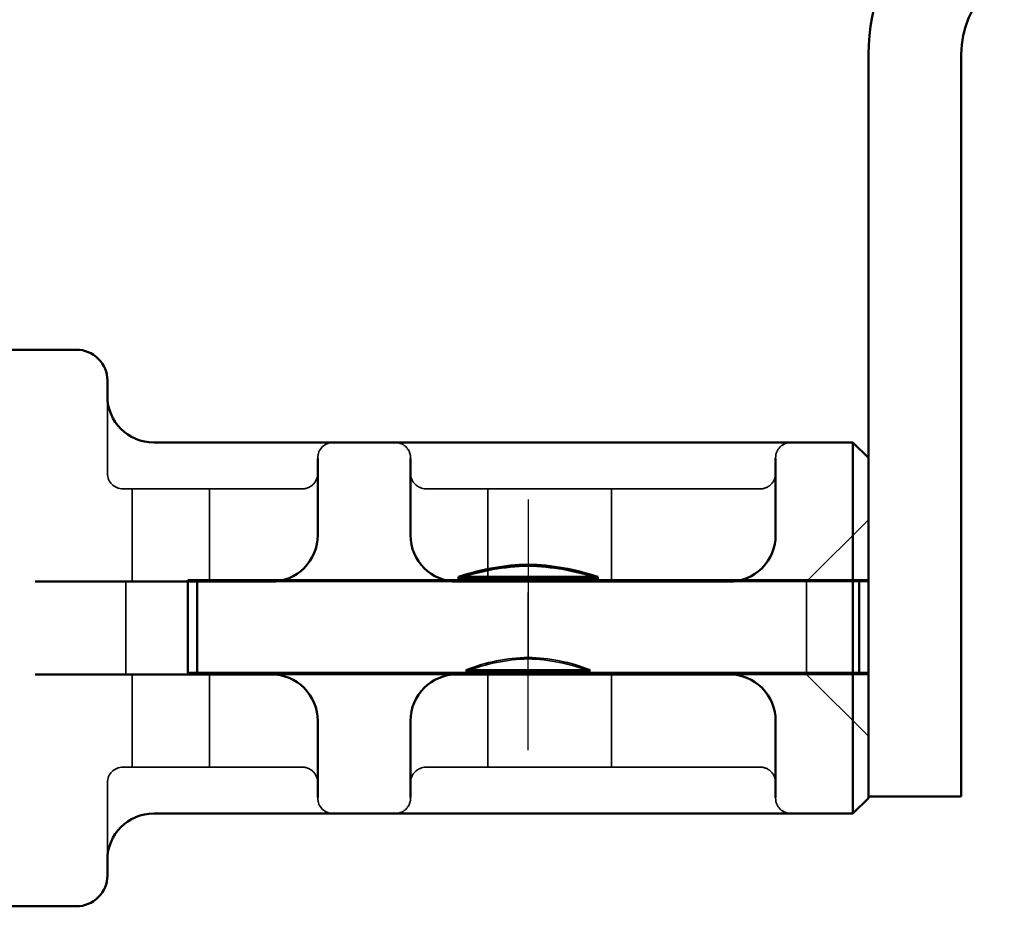
# Model space of a CAD drawing. Units: millimetres. Extents: x 0 to 2376, y 0 to 1680.
# Drawn here: x 438 to 469, y 281 to 310 of the extents above; entities that cross this region are included whole.
import ezdxf

# ---------------------------------------------------------------- set-up
doc = ezdxf.new("R2010")
doc.units = ezdxf.units.MM
doc.header["$LTSCALE"] = 4
for name, pattern in [('AM_ISO02W050', [7.5, 6, -1.5]), ('AM_ISO08W050', [18, 12, -1.5, 3, -1.5]), ('CHAIN', [0.3543, 0.2362, -0.0295, 0.0591, -0.0295])]:
    doc.linetypes.add(name, pattern=pattern)
for name, color, linetype, lineweight in [('AM_0', 7, 'Continuous', 50), ('AM_3', 2, 'AM_ISO02W050', 35), ('AM_7', 1, 'AM_ISO08W050', 25)]:
    doc.layers.add(name, color=color, linetype=linetype, lineweight=lineweight)

# ---------------------------------------------------------------- blocks, each defined once
blk = doc.blocks.new('A$C11083512')
at = {"layer": 'AM_0'}
for p, q in [((-27.939, 9), (-25.762, 9)), ((-25.762, 9), (-25.6, 9)), ((-24.6, 7.5), (-24.6, 8)), ((-19.3, 6), (-23.103, 6)), ((-17.331, 6), (-19.3, 6)), ((-15.269, 6), (-17.331, 6)), ((-13.3, 6), (-15.269, 6)), ((-4.5, 6), (-13.3, 6)), ((-2.531, 6), (-4.5, 6)), ((-0.5, 6), (-2.531, 6)), ((0, 5.5), (-0.5, 6)), ((-0.5, 3), (-0.5, 6)), ((-17.8, 3), (-17.8, 5.476)), ((-14.8, 5.476), (-14.8, 3)), ((-3, 3), (-3, 5.476)), ((0, 5.5), (0, -5.5)), ((-0.5, 3), (-0.5, -3)), ((-19.3, 1.5), (-26.934, 1.5)), ((-4.5, 1.5), (-13.3, 1.5)), ((-26.934, -1.5), (-19.3, -1.5)), ((-13.3, -1.5), (-4.5, -1.5)), ((-17.8, -5.476), (-17.8, -3)), ((-14.8, -3), (-14.8, -5.476)), ((-3, -5.476), (-3, -3)), ((-0.5, -6), (-0.5, -3)), ((0, -5.5), (-0.5, -6)), ((-23.103, -6), (-19.3, -6)), ((-19.3, -6), (-17.331, -6)), ((-15.269, -6), (-17.331, -6)), ((-15.269, -6), (-13.3, -6)), ((-13.3, -6), (-4.5, -6)), ((-4.5, -6), (-2.531, -6)), ((-2.531, -6), (-0.5, -6)), ((-24.6, -8), (-24.6, -7.5)), ((-25.762, -9), (-27.939, -9)), ((-25.6, -9), (-25.762, -9))]:
    blk.add_line(p, q, dxfattribs=at)
for centre, radius, start, end in [((-25.6, 8), 1, 0, 90), ((-23.1, 7.5), 1.5, 180, 270), ((-19.3, 3), 1.5, 270, 0), ((-13.3, 3), 1.5, 180, 270), ((-4.5, 3), 1.5, 270, 0), ((-19.3, -3), 1.5, 0, 90), ((-13.3, -3), 1.5, 90, 180), ((-4.5, -3), 1.5, 0, 90), ((-23.1, -7.5), 1.5, 90, 180), ((-25.6, -8), 1, 270, 0)]:
    blk.add_arc(centre, radius, start, end, dxfattribs=at)
at = {"layer": 'AM_3'}
for p, q in [((-24.6, 5), (-24.6, 7.5)), ((-17.8, 5.5), (-17.8, 5.476)), ((-14.8, 5.476), (-14.8, 5.5)), ((-3, 5.5), (-3, 5.476)), ((-24.1, 4.5), (-23.1, 4.5)), ((-23.8, 1.5), (-23.8, 4.5)), ((-19.3, 4.5), (-23.1, 4.5)), ((-21.3, 1.5), (-21.3, 4.5)), ((-19.3, 4.5), (-18.3, 4.5)), ((-14.3, 4.5), (-13.3, 4.5)), ((-4.5, 4.5), (-13.3, 4.5)), ((-12.3, 1.5), (-12.3, 4.5)), ((-8.3, 1.5), (-8.3, 4.5)), ((-4.5, 4.5), (-3.5, 4.5)), ((-2, 1.5), (0, 3.5)), ((-13.25, 1.6), (-8.75, 1.6)), ((-13.25, 1.6), (-13.25, 1.5)), ((-8.75, 1.6), (-8.75, 1.5)), ((-24, 1), (-24, 1.5)), ((-22, -1.5), (-22, 1.5)), ((-21.699, -1.5), (-21.699, 1.5)), ((-13.3, 1.5), (-19.3, 1.5)), ((-0.301, 1.5), (-4.5, 1.5)), ((-2, 1.5), (-2, 1)), ((-0.301, 1.5), (0, 1.5)), ((-0.301, -1.5), (-0.301, 1.5)), ((-24, -1), (-24, 1)), ((-2, -1), (-2, 1)), ((-24, -1.5), (-24, -1)), ((-2, -1), (-2, -1.5)), ((-23.8, -4.5), (-23.8, -1.5)), ((-21.3, -4.5), (-21.3, -1.5)), ((-19.3, -1.5), (-13.3, -1.5)), ((-9, -1.4), (-13, -1.4)), ((-13, -1.5), (-13, -1.4)), ((-12.3, -4.5), (-12.3, -1.5)), ((-9, -1.5), (-9, -1.4)), ((-8.3, -4.5), (-8.3, -1.5)), ((-4.5, -1.5), (-0.301, -1.5)), ((-2, -1.5), (0, -3.5)), ((0, -1.5), (-0.301, -1.5)), ((-23.1, -4.5), (-24.1, -4.5)), ((-23.1, -4.5), (-19.3, -4.5)), ((-18.3, -4.5), (-19.3, -4.5)), ((-13.3, -4.5), (-14.3, -4.5)), ((-13.3, -4.5), (-4.5, -4.5)), ((-3.5, -4.5), (-4.5, -4.5)), ((-24.6, -7.5), (-24.6, -5)), ((-17.8, -5.476), (-17.8, -5.5)), ((-14.8, -5.5), (-14.8, -5.476)), ((-3, -5.476), (-3, -5.5))]:
    blk.add_line(p, q, dxfattribs=at)
for centre, radius, start, end in [((-17.3, 5.5), 0.5, 90, 180), ((-15.3, 5.5), 0.5, 0, 90), ((-2.5, 5.5), 0.5, 90, 180), ((-24.1, 5), 0.5, 180, 270), ((-18.3, 5), 0.5, 270, 0), ((-14.3, 5), 0.5, 180, 270), ((-3.5, 5), 0.5, 270, 0), ((-10.844, -5.406), 7.407, 91.2066, 108.9546), ((-11.156, -5.406), 7.407, 71.0454, 88.7934), ((-10.862, -6.888), 5.889, 91.3382, 111.2817), ((-11.138, -6.888), 5.889, 68.7183, 88.6618), ((-24.1, -5), 0.5, 90, 180), ((-18.3, -5), 0.5, 0, 90), ((-14.3, -5), 0.5, 90, 180), ((-3.5, -5), 0.5, 0, 90), ((-17.3, -5.5), 0.5, 180, 270), ((-15.3, -5.5), 0.5, 270, 0), ((-2.5, -5.5), 0.5, 180, 270)]:
    blk.add_arc(centre, radius, start, end, dxfattribs=at)
blk = doc.blocks.new('asd')
at = {"layer": 'AM_0'}
for p, q in [((102.317, 0), (81.598, 0)), ((102.317, -3), (81.598, -3)), ((105.317, -30), (105.317, -6)), ((108.317, -30), (108.317, -6)), ((117.067, -22.9), (121.567, -22.9)), ((117.067, -22.9), (117.067, -23)), ((121.567, -22.9), (121.567, -23)), ((108.317, -23), (108.618, -23)), ((130.016, -23), (108.618, -23)), ((108.618, -26), (108.618, -23)), ((130.016, -26), (130.016, -23)), ((130.016, -23), (130.317, -23)), ((130.317, -26), (130.317, -23)), ((108.618, -26), (108.317, -26)), ((108.618, -26), (130.016, -26)), ((130.317, -26), (130.016, -26)), ((105.317, -30), (108.317, -30))]:
    blk.add_line(p, q, dxfattribs=at)
for centre, radius, start, end in [((102.317, -6), 6, 0, 90), ((102.317, -6), 3, 0, 90), ((119.473, -29.906), 7.407, 91.2066, 108.9546), ((119.161, -29.906), 7.407, 71.0454, 88.7934)]:
    blk.add_arc(centre, radius, start, end, dxfattribs=at)
at = {"layer": 'AM_3', "color": 7, "linetype": 'AM_ISO08W050', "lineweight": 50}
blk.add_line((81.598, 0), (81.598, -3), dxfattribs=at)
at = {"layer": 'AM_3', "ltscale": 3.904415}
blk.add_line((82.869, 0), (82.869, -3), dxfattribs=at)
at = {"layer": 'AM_3', "ltscale": 10.132536}
blk.add_line((121.317, -25.9), (117.317, -25.9), dxfattribs=at)
at = {"layer": 'AM_3', "ltscale": 0.19037}
for p, q in [((117.317, -26), (117.317, -25.9)), ((121.317, -26), (121.317, -25.9))]:
    blk.add_line(p, q, dxfattribs=at)
at = {"layer": 'AM_3', "ltscale": 3.904415}
for centre, start, end in [((119.454, -31.388), 91.3382, 111.2817), ((119.179, -31.388), 68.7183, 88.6618)]:
    blk.add_arc(centre, 5.889, start, end, dxfattribs=at)
at = {"layer": 'AM_7', "linetype": 'CHAIN', "ltscale": 5.667058}
for p, q in [((119.317, -20.4), (119.317, -25.5)), ((119.317, -28.5), (119.317, -23.4))]:
    blk.add_line(p, q, dxfattribs=at)

msp = doc.modelspace()

# ---------------------------------------------------------------- block references
at = {"rotation": 0.0004765261793510674}
msp.add_blockref('A$C11083512', (465.07396049, 290.09762575), dxfattribs=at)
at = {"layer": 'AM_3', "color": 7, "linetype": 'AM_ISO08W050', "lineweight": 50, "xscale": -1, "rotation": 0.0004765261793959752}
msp.add_blockref('asd', (573.39065246, 314.64935758), dxfattribs=at)

doc.saveas('drawing.dxf')
